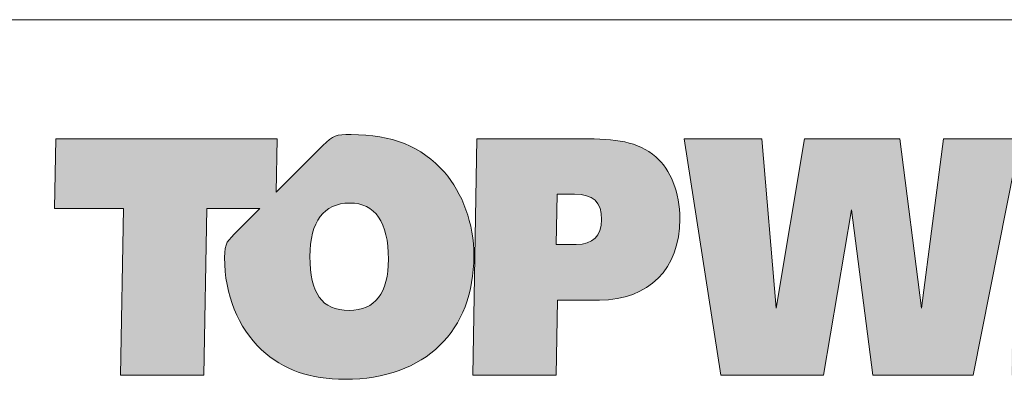
# Model space of a CAD drawing. Units: millimetres. Extents: x 88 to 5548, y 5562 to 21854.
# Drawn here: x 413 to 466, y 19911 to 19930 of the extents above; entities that cross this region are included whole.
import ezdxf
from ezdxf.enums import TextEntityAlignment as Align

# ---------------------------------------------------------------- set-up
doc = ezdxf.new("R2010")
doc.units = ezdxf.units.MM
doc.layers.add('TOPWET_VYKRESOVE_POLE', color=254, linetype='Continuous', lineweight=13)
doc.layers.add('TOPWET_ZAKLAD_TENKOU', color=142, linetype='Continuous', lineweight=13)
doc.styles.add('BOLD_ARIAL_NARROW', font='ARIALNB.TTF')
doc.styles.add('REGULAR_ARIAL_NARROW', font='ARIALN.TTF')

# ---------------------------------------------------------------- blocks, each defined once
blk = doc.blocks.new('LOGO_TOPWET_GRAY')
h = blk.add_hatch(color=7)
h.dxf.hatch_style = 1
edge = h.paths.add_edge_path(flags=16)
edge.add_spline(control_points=[(12.832, 10.361), (12.832, 9.357), (12.436, 8.849), (11.664, 8.849), (11.664, 8.849), (10.851, 8.849), (10.506, 9.357), (10.506, 10.442), (10.506, 10.442), (10.506, 11.487), (10.912, 12.025), (11.684, 12.025), (11.684, 12.025), (12.436, 12.025), (12.832, 11.467), (12.832, 10.361)], knot_values=[0, 0, 0, 0, 0.25, 0.25, 0.25, 0.2501, 0.5, 0.5, 0.5, 0.5001, 0.75, 0.75, 0.75, 0.7501, 1, 1, 1, 1], degree=3, periodic=0)
edge = h.paths.add_edge_path(flags=16)
edge.add_spline(control_points=[(17.827, 12.288), (17.827, 12.288), (18.345, 12.288), (18.345, 12.288)], knot_values=[0.8, 0.8, 0.8, 0.8, 1, 1, 1, 1], degree=3, periodic=0)
edge.add_spline(control_points=[(18.345, 12.288), (18.894, 12.288), (19.148, 12.055), (19.148, 11.538), (19.148, 11.538), (19.148, 11.051), (18.884, 10.797), (18.396, 10.797)], knot_values=[0, 0, 0, 0, 0.2, 0.2, 0.2, 0.2001, 0.4, 0.4, 0.4, 0.4], degree=3, periodic=0)
edge.add_spline(control_points=[(18.396, 10.797), (18.396, 10.797), (17.796, 10.797), (17.796, 10.797)], knot_values=[0.4, 0.4, 0.4, 0.4, 0.6, 0.6, 0.6, 0.6], degree=3, periodic=0)
edge.add_spline(control_points=[(17.796, 10.797), (17.796, 10.797), (17.827, 12.288), (17.827, 12.288)], knot_values=[0.6, 0.6, 0.6, 0.6, 0.8, 0.8, 0.8, 0.8], degree=3, periodic=0)
edge = h.paths.add_edge_path()
edge.add_spline(control_points=[(14.488, 12.938), (13.808, 13.709), (12.934, 14.054), (11.725, 14.054)], knot_values=[0.941176, 0.941176, 0.941176, 0.941176, 1, 1, 1, 1], degree=3, periodic=0)
edge.add_spline(control_points=[(11.725, 14.054), (11.277, 14.054), (11.198, 14.038), (10.89, 13.731)], knot_values=[0, 0, 0, 0, 0.058824, 0.058824, 0.058824, 0.058824], degree=3, periodic=0)
edge.add_spline(control_points=[(10.89, 13.731), (10.89, 13.731), (9.504, 12.346), (9.504, 12.346)], knot_values=[0.058824, 0.058824, 0.058824, 0.058824, 0.117647, 0.117647, 0.117647, 0.117647], degree=3, periodic=0)
edge.add_spline(control_points=[(9.504, 12.346), (9.504, 12.346), (9.535, 13.932), (9.535, 13.932)], knot_values=[0.117647, 0.117647, 0.117647, 0.117647, 0.176471, 0.176471, 0.176471, 0.176471], degree=3, periodic=0)
edge.add_spline(control_points=[(9.535, 13.932), (9.535, 13.932), (2.971, 13.932), (2.971, 13.932)], knot_values=[0.176471, 0.176471, 0.176471, 0.176471, 0.235294, 0.235294, 0.235294, 0.235294], degree=3, periodic=0)
edge.add_spline(control_points=[(2.971, 13.932), (2.971, 13.932), (2.931, 11.862), (2.931, 11.862)], knot_values=[0.235294, 0.235294, 0.235294, 0.235294, 0.294118, 0.294118, 0.294118, 0.294118], degree=3, periodic=0)
edge.add_spline(control_points=[(2.931, 11.862), (2.931, 11.862), (4.983, 11.862), (4.983, 11.862)], knot_values=[0.294118, 0.294118, 0.294118, 0.294118, 0.352941, 0.352941, 0.352941, 0.352941], degree=3, periodic=0)
edge.add_spline(control_points=[(4.983, 11.862), (4.983, 11.862), (4.892, 6.932), (4.892, 6.932)], knot_values=[0.352941, 0.352941, 0.352941, 0.352941, 0.411765, 0.411765, 0.411765, 0.411765], degree=3, periodic=0)
edge.add_spline(control_points=[(4.892, 6.932), (4.892, 6.932), (7.361, 6.932), (7.361, 6.932)], knot_values=[0.411765, 0.411765, 0.411765, 0.411765, 0.470588, 0.470588, 0.470588, 0.470588], degree=3, periodic=0)
edge.add_spline(control_points=[(7.361, 6.932), (7.361, 6.932), (7.452, 11.862), (7.452, 11.862)], knot_values=[0.470588, 0.470588, 0.470588, 0.470588, 0.529412, 0.529412, 0.529412, 0.529412], degree=3, periodic=0)
edge.add_spline(control_points=[(7.452, 11.862), (7.452, 11.862), (9.019, 11.862), (9.019, 11.862)], knot_values=[0.529412, 0.529412, 0.529412, 0.529412, 0.588235, 0.588235, 0.588235, 0.588235], degree=3, periodic=0)
edge.add_spline(control_points=[(9.019, 11.862), (9.019, 11.862), (8.37, 11.214), (8.37, 11.214)], knot_values=[0.588235, 0.588235, 0.588235, 0.588235, 0.647059, 0.647059, 0.647059, 0.647059], degree=3, periodic=0)
edge.add_spline(control_points=[(8.37, 11.214), (8.058, 10.902), (7.976, 10.86), (7.976, 10.412), (7.976, 10.412), (7.976, 9.306), (8.372, 8.342), (9.073, 7.683)], knot_values=[0.647059, 0.647059, 0.647059, 0.647059, 0.705882, 0.705882, 0.705882, 0.705982, 0.764706, 0.764706, 0.764706, 0.764706], degree=3, periodic=0)
edge.add_spline(control_points=[(9.073, 7.683), (9.703, 7.084), (10.516, 6.808), (11.542, 6.808), (11.542, 6.808), (13.93, 6.808), (15.362, 8.251), (15.362, 10.462), (15.362, 10.462), (15.362, 11.426), (15.027, 12.319), (14.488, 12.938)], knot_values=[0.764706, 0.764706, 0.764706, 0.764706, 0.823529, 0.823529, 0.823529, 0.823629, 0.882353, 0.882353, 0.882353, 0.882453, 0.941176, 0.941176, 0.941176, 0.941176], degree=3, periodic=0)
edge = h.paths.add_edge_path()
edge.add_spline(control_points=[(20.753, 13.394), (20.235, 13.851), (19.544, 13.932), (18.579, 13.932)], knot_values=[0.875, 0.875, 0.875, 0.875, 1, 1, 1, 1], degree=3, periodic=0)
edge.add_spline(control_points=[(18.579, 13.932), (18.579, 13.932), (15.449, 13.932), (15.449, 13.932)], knot_values=[0, 0, 0, 0, 0.125, 0.125, 0.125, 0.125], degree=3, periodic=0)
edge.add_spline(control_points=[(15.449, 13.932), (15.449, 13.932), (15.328, 6.932), (15.328, 6.932)], knot_values=[0.125, 0.125, 0.125, 0.125, 0.25, 0.25, 0.25, 0.25], degree=3, periodic=0)
edge.add_spline(control_points=[(15.328, 6.932), (15.328, 6.932), (17.796, 6.932), (17.796, 6.932)], knot_values=[0.25, 0.25, 0.25, 0.25, 0.375, 0.375, 0.375, 0.375], degree=3, periodic=0)
edge.add_spline(control_points=[(17.796, 6.932), (17.796, 6.932), (17.837, 9.154), (17.837, 9.154)], knot_values=[0.375, 0.375, 0.375, 0.375, 0.5, 0.5, 0.5, 0.5], degree=3, periodic=0)
edge.add_spline(control_points=[(17.837, 9.154), (17.837, 9.154), (19.087, 9.154), (19.087, 9.154)], knot_values=[0.5, 0.5, 0.5, 0.5, 0.625, 0.625, 0.625, 0.625], degree=3, periodic=0)
edge.add_spline(control_points=[(19.087, 9.154), (20.54, 9.154), (21.464, 10.077), (21.464, 11.548), (21.464, 11.548), (21.464, 12.349), (21.19, 13.019), (20.753, 13.394)], knot_values=[0.625, 0.625, 0.625, 0.625, 0.75, 0.75, 0.75, 0.7501, 0.875, 0.875, 0.875, 0.875], degree=3, periodic=0)
at = {"true_color": 0x7b7b7b}
h = blk.add_hatch(color=8, dxfattribs=at)
h.dxf.hatch_style = 1
edge = h.paths.add_edge_path()
edge.add_spline(control_points=[(24.318, 8.918), (24.318, 8.918), (23.891, 13.93), (23.891, 13.93)], knot_values=[0.966667, 0.966667, 0.966667, 0.966667, 1, 1, 1, 1], degree=3, periodic=0)
edge.add_spline(control_points=[(23.891, 13.93), (23.891, 13.93), (21.595, 13.93), (21.595, 13.93)], knot_values=[0, 0, 0, 0, 0.033333, 0.033333, 0.033333, 0.033333], degree=3, periodic=0)
edge.add_spline(control_points=[(21.595, 13.93), (21.595, 13.93), (22.682, 6.93), (22.682, 6.93)], knot_values=[0.033333, 0.033333, 0.033333, 0.033333, 0.066667, 0.066667, 0.066667, 0.066667], degree=3, periodic=0)
edge.add_spline(control_points=[(22.682, 6.93), (22.682, 6.93), (25.72, 6.93), (25.72, 6.93)], knot_values=[0.066667, 0.066667, 0.066667, 0.066667, 0.1, 0.1, 0.1, 0.1], degree=3, periodic=0)
edge.add_spline(control_points=[(25.72, 6.93), (25.72, 6.93), (26.553, 11.821), (26.553, 11.821)], knot_values=[0.1, 0.1, 0.1, 0.1, 0.133333, 0.133333, 0.133333, 0.133333], degree=3, periodic=0)
edge.add_spline(control_points=[(26.553, 11.821), (26.553, 11.821), (27.183, 6.93), (27.183, 6.93)], knot_values=[0.133333, 0.133333, 0.133333, 0.133333, 0.166667, 0.166667, 0.166667, 0.166667], degree=3, periodic=0)
edge.add_spline(control_points=[(27.183, 6.93), (27.183, 6.93), (30.16, 6.93), (30.16, 6.93)], knot_values=[0.166667, 0.166667, 0.166667, 0.166667, 0.2, 0.2, 0.2, 0.2], degree=3, periodic=0)
edge.add_spline(control_points=[(30.16, 6.93), (30.16, 6.93), (31.406, 13.196), (31.406, 13.196)], knot_values=[0.2, 0.2, 0.2, 0.2, 0.233333, 0.233333, 0.233333, 0.233333], degree=3, periodic=0)
edge.add_spline(control_points=[(31.406, 13.196), (31.406, 13.196), (31.288, 6.93), (31.288, 6.93)], knot_values=[0.233333, 0.233333, 0.233333, 0.233333, 0.266667, 0.266667, 0.266667, 0.266667], degree=3, periodic=0)
edge.add_spline(control_points=[(31.288, 6.93), (31.288, 6.93), (37.049, 6.93), (37.049, 6.93)], knot_values=[0.266667, 0.266667, 0.266667, 0.266667, 0.3, 0.3, 0.3, 0.3], degree=3, periodic=0)
edge.add_spline(control_points=[(37.049, 6.93), (37.049, 6.93), (37.079, 8.766), (37.079, 8.766)], knot_values=[0.3, 0.3, 0.3, 0.3, 0.333333, 0.333333, 0.333333, 0.333333], degree=3, periodic=0)
edge.add_spline(control_points=[(37.079, 8.766), (37.079, 8.766), (33.767, 8.766), (33.767, 8.766)], knot_values=[0.333333, 0.333333, 0.333333, 0.333333, 0.366667, 0.366667, 0.366667, 0.366667], degree=3, periodic=0)
edge.add_spline(control_points=[(33.767, 8.766), (33.767, 8.766), (33.787, 9.588), (33.787, 9.588)], knot_values=[0.366667, 0.366667, 0.366667, 0.366667, 0.4, 0.4, 0.4, 0.4], degree=3, periodic=0)
edge.add_spline(control_points=[(33.787, 9.588), (33.787, 9.588), (37.099, 9.588), (37.099, 9.588)], knot_values=[0.4, 0.4, 0.4, 0.4, 0.433333, 0.433333, 0.433333, 0.433333], degree=3, periodic=0)
edge.add_spline(control_points=[(37.099, 9.588), (37.099, 9.588), (37.13, 11.363), (37.13, 11.363)], knot_values=[0.433333, 0.433333, 0.433333, 0.433333, 0.466667, 0.466667, 0.466667, 0.466667], degree=3, periodic=0)
edge.add_spline(control_points=[(37.13, 11.363), (37.13, 11.363), (33.818, 11.363), (33.818, 11.363)], knot_values=[0.466667, 0.466667, 0.466667, 0.466667, 0.5, 0.5, 0.5, 0.5], degree=3, periodic=0)
edge.add_spline(control_points=[(33.818, 11.363), (33.818, 11.363), (33.828, 12.023), (33.828, 12.023)], knot_values=[0.5, 0.5, 0.5, 0.5, 0.533333, 0.533333, 0.533333, 0.533333], degree=3, periodic=0)
edge.add_spline(control_points=[(33.828, 12.023), (35.598, 12.023), (36.525, 12.023), (38.289, 12.023)], knot_values=[0.533333, 0.533333, 0.533333, 0.533333, 0.566667, 0.566667, 0.566667, 0.566667], degree=3, periodic=0)
edge.add_spline(control_points=[(38.289, 12.023), (38.289, 12.023), (38.198, 6.93), (38.198, 6.93)], knot_values=[0.566667, 0.566667, 0.566667, 0.566667, 0.6, 0.6, 0.6, 0.6], degree=3, periodic=0)
edge.add_spline(control_points=[(38.198, 6.93), (38.198, 6.93), (40.667, 6.93), (40.667, 6.93)], knot_values=[0.6, 0.6, 0.6, 0.6, 0.633333, 0.633333, 0.633333, 0.633333], degree=3, periodic=0)
edge.add_spline(control_points=[(40.667, 6.93), (40.667, 6.93), (40.758, 12.023), (40.758, 12.023)], knot_values=[0.633333, 0.633333, 0.633333, 0.633333, 0.666667, 0.666667, 0.666667, 0.666667], degree=3, periodic=0)
edge.add_spline(control_points=[(40.758, 12.023), (40.758, 12.023), (42.8, 12.023), (42.8, 12.023)], knot_values=[0.666667, 0.666667, 0.666667, 0.666667, 0.7, 0.7, 0.7, 0.7], degree=3, periodic=0)
edge.add_spline(control_points=[(42.8, 12.023), (42.8, 12.023), (42.841, 13.93), (42.841, 13.93)], knot_values=[0.7, 0.7, 0.7, 0.7, 0.733333, 0.733333, 0.733333, 0.733333], degree=3, periodic=0)
edge.add_spline(control_points=[(42.841, 13.93), (38.807, 13.93), (35.585, 13.93), (31.552, 13.93)], knot_values=[0.733333, 0.733333, 0.733333, 0.733333, 0.766667, 0.766667, 0.766667, 0.766667], degree=3, periodic=0)
edge.add_spline(control_points=[(31.552, 13.93), (31.552, 13.93), (31.42, 13.93), (31.42, 13.93)], knot_values=[0.766667, 0.766667, 0.766667, 0.766667, 0.8, 0.8, 0.8, 0.8], degree=3, periodic=0)
edge.add_spline(control_points=[(31.42, 13.93), (31.42, 13.93), (29.276, 13.93), (29.276, 13.93)], knot_values=[0.8, 0.8, 0.8, 0.8, 0.833333, 0.833333, 0.833333, 0.833333], degree=3, periodic=0)
edge.add_spline(control_points=[(29.276, 13.93), (29.276, 13.93), (28.626, 8.918), (28.626, 8.918)], knot_values=[0.833333, 0.833333, 0.833333, 0.833333, 0.866667, 0.866667, 0.866667, 0.866667], degree=3, periodic=0)
edge.add_spline(control_points=[(28.626, 8.918), (28.626, 8.918), (27.986, 13.93), (27.986, 13.93)], knot_values=[0.866667, 0.866667, 0.866667, 0.866667, 0.9, 0.9, 0.9, 0.9], degree=3, periodic=0)
edge.add_spline(control_points=[(27.986, 13.93), (27.986, 13.93), (25.161, 13.93), (25.161, 13.93)], knot_values=[0.9, 0.9, 0.9, 0.9, 0.933333, 0.933333, 0.933333, 0.933333], degree=3, periodic=0)
edge.add_spline(control_points=[(25.161, 13.93), (25.161, 13.93), (24.318, 8.918), (24.318, 8.918)], knot_values=[0.933333, 0.933333, 0.933333, 0.933333, 0.966667, 0.966667, 0.966667, 0.966667], degree=3, periodic=0)
at = {"color": 7}
for points in [[(11.725, 14.054), (11.277, 14.054), (11.198, 14.038), (10.89, 13.731)], [(14.488, 12.938), (13.808, 13.709), (12.934, 14.054), (11.725, 14.054)], [(2.971, 13.932), (2.971, 13.932), (2.931, 11.862), (2.931, 11.862)], [(9.535, 13.932), (9.535, 13.932), (2.971, 13.932), (2.971, 13.932)], [(9.504, 12.346), (9.504, 12.346), (9.535, 13.932), (9.535, 13.932)], [(10.89, 13.731), (10.89, 13.731), (9.504, 12.346), (9.504, 12.346)], [(15.449, 13.932), (15.449, 13.932), (15.328, 6.932), (15.328, 6.932)], [(18.579, 13.932), (18.579, 13.932), (15.449, 13.932), (15.449, 13.932)], [(20.753, 13.394), (20.235, 13.851), (19.544, 13.932), (18.579, 13.932)], [(17.796, 10.797), (17.796, 10.797), (17.827, 12.288), (17.827, 12.288)], [(17.827, 12.288), (17.827, 12.288), (18.345, 12.288), (18.345, 12.288)], [(2.931, 11.862), (2.931, 11.862), (4.983, 11.862), (4.983, 11.862)], [(4.983, 11.862), (4.983, 11.862), (4.892, 6.932), (4.892, 6.932)], [(7.361, 6.932), (7.361, 6.932), (7.452, 11.862), (7.452, 11.862)], [(7.452, 11.862), (7.452, 11.862), (9.019, 11.862), (9.019, 11.862)], [(9.019, 11.862), (9.019, 11.862), (8.37, 11.214), (8.37, 11.214)], [(18.396, 10.797), (18.396, 10.797), (17.796, 10.797), (17.796, 10.797)], [(17.796, 6.932), (17.796, 6.932), (17.837, 9.154), (17.837, 9.154)], [(17.837, 9.154), (17.837, 9.154), (19.087, 9.154), (19.087, 9.154)], [(4.892, 6.932), (4.892, 6.932), (7.361, 6.932), (7.361, 6.932)], [(15.328, 6.932), (15.328, 6.932), (17.796, 6.932), (17.796, 6.932)]]:
    blk.add_open_spline(points, degree=3, dxfattribs=at)
at = {"color": 8, "true_color": 0x7b7b7b}
for points in [[(23.891, 13.93), (23.891, 13.93), (21.595, 13.93), (21.595, 13.93)], [(21.595, 13.93), (21.595, 13.93), (22.682, 6.93), (22.682, 6.93)], [(24.318, 8.918), (24.318, 8.918), (23.891, 13.93), (23.891, 13.93)], [(25.161, 13.93), (25.161, 13.93), (24.318, 8.918), (24.318, 8.918)], [(27.986, 13.93), (27.986, 13.93), (25.161, 13.93), (25.161, 13.93)], [(28.626, 8.918), (28.626, 8.918), (27.986, 13.93), (27.986, 13.93)], [(29.276, 13.93), (29.276, 13.93), (28.626, 8.918), (28.626, 8.918)], [(31.42, 13.93), (31.42, 13.93), (29.276, 13.93), (29.276, 13.93)], [(30.16, 6.93), (30.16, 6.93), (31.406, 13.196), (31.406, 13.196)], [(25.72, 6.93), (25.72, 6.93), (26.553, 11.821), (26.553, 11.821)], [(26.553, 11.821), (26.553, 11.821), (27.183, 6.93), (27.183, 6.93)], [(22.682, 6.93), (22.682, 6.93), (25.72, 6.93), (25.72, 6.93)], [(27.183, 6.93), (27.183, 6.93), (30.16, 6.93), (30.16, 6.93)]]:
    blk.add_open_spline(points, degree=3, dxfattribs=at)
at = {"color": 7}
for points, knots in [([(19.087, 9.154), (20.54, 9.154), (21.464, 10.077), (21.464, 11.548), (21.464, 11.548), (21.464, 12.349), (21.19, 13.019), (20.753, 13.394)], [0.625, 0.625, 0.625, 0.625, 0.75, 0.75, 0.75, 0.75, 0.875, 0.875, 0.875, 0.875]), ([(9.073, 7.683), (9.703, 7.084), (10.516, 6.808), (11.542, 6.808), (11.542, 6.808), (13.93, 6.808), (15.362, 8.251), (15.362, 10.462), (15.362, 10.462), (15.362, 11.426), (15.027, 12.319), (14.488, 12.938)], [0.7647059, 0.7647059, 0.7647059, 0.7647059, 0.8235294, 0.8235294, 0.8235294, 0.8235294, 0.8823529, 0.8823529, 0.8823529, 0.882353, 0.9411765, 0.9411765, 0.9411765, 0.9411765]), ([(18.345, 12.288), (18.894, 12.288), (19.148, 12.055), (19.148, 11.538), (19.148, 11.538), (19.148, 11.051), (18.884, 10.797), (18.396, 10.797)], [0, 0, 0, 0, 0.2, 0.2, 0.2, 0.2, 0.4, 0.4, 0.4, 0.4]), ([(12.832, 10.361), (12.832, 9.357), (12.436, 8.849), (11.664, 8.849), (11.664, 8.849), (10.851, 8.849), (10.506, 9.357), (10.506, 10.442), (10.506, 10.442), (10.506, 11.487), (10.912, 12.025), (11.684, 12.025), (11.684, 12.025), (12.436, 12.025), (12.832, 11.467), (12.832, 10.361)], [0, 0, 0, 0, 0.25, 0.25, 0.25, 0.25, 0.5, 0.5, 0.5, 0.5, 0.75, 0.75, 0.75, 0.75, 1, 1, 1, 1]), ([(8.37, 11.214), (8.058, 10.902), (7.976, 10.86), (7.976, 10.412), (7.976, 10.412), (7.976, 9.306), (8.372, 8.342), (9.073, 7.683)], [0.6470588, 0.6470588, 0.6470588, 0.6470588, 0.7058824, 0.7058824, 0.7058824, 0.7058824, 0.7647059, 0.7647059, 0.7647059, 0.7647059])]:
    blk.add_open_spline(points, degree=3, knots=knots, dxfattribs=at)
blk = doc.blocks.new('*U99')
at = {"layer": 'TOPWET_VYKRESOVE_POLE', "linetype": 'Continuous', "ltscale": 10}
blk.add_line((-90, 34), (90, 34), dxfattribs=at)
at = {"xscale": 0.9166666666666666, "yscale": 0.9166666666666666, "zscale": 0.9166666666666666}
blk.add_blockref('LOGO_TOPWET_GRAY', (46.5, 18), dxfattribs=at)
at = {"color": 7, "style": 'BOLD_ARIAL_NARROW'}
blk.add_attdef('01_OZNAČENÍ_VÝKRESU', text='', height=3, dxfattribs=at).set_placement((90, 291), align=Align.TOP_RIGHT)
at = {"color": 7}
for tag, p, height, style in [('03_A_NADPIS_HLAVNÍ_2_ŘADKY', (-87.5, 29.55), 3, 'BOLD_ARIAL_NARROW'), ('02_NADPIS_HLAVNÍ', (-87.5, 27.5), 3, 'BOLD_ARIAL_NARROW'), ('03_B_NADPIS_HLAVNÍ_2_ŘADKY', (-87.5, 25.35), 3, 'BOLD_ARIAL_NARROW'), ('04_KÓD_NEBO_PODNADPIS', (-87.5, 20), 2.2, 'REGULAR_ARIAL_NARROW'), ('07_REZERVNÍ_POLE', (-44.5, 20), 2.2, 'REGULAR_ARIAL_NARROW'), ('08_VÁHA_KG', (-44.5, 14), 2.2, 'REGULAR_ARIAL_NARROW'), ('05_TYP', (-87.5, 14), 2.2, 'REGULAR_ARIAL_NARROW'), ('06_MĚŘÍTKO', (-87.5, 8), 2.2, 'REGULAR_ARIAL_NARROW'), ('09_MATERIÁL', (-44.5, 8), 2.2, 'REGULAR_ARIAL_NARROW')]:
    blk.add_attdef(tag, p, '', height=height, dxfattribs=dict(at, style=style))

msp = doc.modelspace()

# ---------------------------------------------------------------- block references
at = {"layer": 'TOPWET_ZAKLAD_TENKOU', "ltscale": 40, "xscale": 2, "yscale": 2, "zscale": 2}
msp.add_blockref('*U99', (316.388, 19862.5), dxfattribs=at)

doc.saveas('drawing.dxf')
